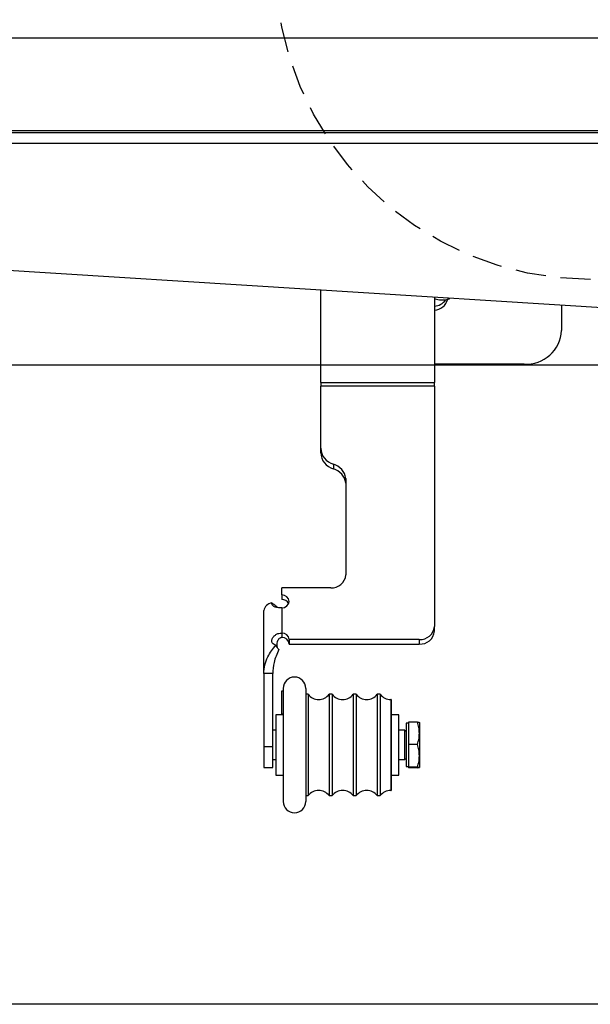
# Model space of a CAD drawing. Units: inches. Extents: x 24 to 3600, y 15 to 1062.
# Drawn here: x 2802 to 2806, y 954 to 962 of the extents above; entities that cross this region are included whole.
import ezdxf

# ---------------------------------------------------------------- set-up
doc = ezdxf.new("R2010")
doc.units = ezdxf.units.IN
doc.header["$MEASUREMENT"] = 0
doc.linetypes.add('HIDDEN', pattern=[0.375, 0.25, -0.125])
doc.layers.get('0').update_dxf_attribs({"linetype": 'CONTINUOUS'})

# ---------------------------------------------------------------- blocks, each defined once
blk = doc.blocks.new('POWERLIFT_1')
at = {"linetype": 'Continuous', "lineweight": 25}
for p, q in [((347.6026, 609.659, -0.2928), (309.9428, 609.659, -0.2928)), ((309.9428, 608.874, -0.2928), (347.6026, 608.874, -0.2928)), ((337.4227, 608.889, -0.2928), (347.6026, 608.889, -0.2928)), ((309.9428, 608.784, -0.2928), (347.6026, 608.784, -0.2928)), ((355.201, 606.7825, -0.2928), (323.3068, 608.784, -0.2928)), ((342.7704, 606.795, -0.2928), (342.7704, 607.5625, -0.2928)), ((343.7154, 607.5032, -0.2928), (343.7154, 606.795, -0.2928)), ((344.7739, 607.4368, -0.2928), (344.7739, 607.2283, -0.2928)), ((344.4614, 606.9482, -0.2928), (343.7154, 606.9482, -0.2928)), ((342.7704, 606.795, -0.2928), (343.7154, 606.795, -0.2928)), ((342.7704, 606.795, -0.2928), (342.7704, 606.7643, -0.2928)), ((342.7704, 606.2489, -0.2928), (342.7704, 606.7643, -0.2928)), ((343.7154, 606.7643, -0.2928), (342.7704, 606.7643, -0.2928)), ((343.7154, 606.7643, -0.2928), (343.7154, 606.795, -0.2928)), ((343.7154, 606.7643, -0.2928), (343.7154, 604.7674, -0.2928)), ((342.7704, 606.2106, -0.2928), (342.7704, 606.2489, -0.2928)), ((342.8753, 606.1169, -0.2928), (342.8753, 606.0787, -0.2928)), ((342.9794, 605.9986, -0.2928), (342.9794, 605.1968, -0.2928)), ((342.4457, 605.0299, -0.2928), (342.4457, 605.0895, -0.2928)), ((342.8544, 605.0895, -0.2928), (342.4457, 605.0895, -0.2928)), ((342.4457, 605.0299, -0.2928), (342.4457, 604.9916, -0.2928)), ((342.4457, 604.9225, -0.2928), (342.4457, 604.7137, -0.2928)), ((342.2964, 604.3763, -0.2928), (342.2964, 604.8997, -0.2928)), ((343.7154, 604.7291, -0.2928), (343.7154, 604.7674, -0.2928)), ((342.4457, 604.7137, -0.2928), (342.4457, 604.6754, -0.2928)), ((342.5082, 604.66, -0.2928), (342.5082, 604.6218, -0.2928)), ((343.5904, 604.66, -0.2928), (342.5082, 604.66, -0.2928)), ((342.5082, 604.6218, -0.2928), (343.5904, 604.6218, -0.2928)), ((343.5904, 604.66, -0.2928), (343.5904, 604.6218, -0.2928)), ((342.3382, 604.3763, -0.2928), (342.2964, 604.3763, -0.2928)), ((342.2964, 604.3763, -0.2928), (342.2964, 603.7698, -0.2928)), ((342.3711, 604.3763, -0.2928), (342.3382, 604.3763, -0.2928)), ((342.3711, 603.7698, -0.2928), (342.3711, 604.3763, -0.2928)), ((342.459, 604.2318, -0.2928), (342.444, 604.2318, -0.2928)), ((342.444, 604.2318, -0.2928), (342.444, 604.1753, -0.2928)), ((342.459, 604.2538, -0.2928), (342.459, 604.2316, -0.2928)), ((342.459, 604.2316, -0.2928), (342.459, 604.2104, -0.2928)), ((342.459, 604.2104, -0.2928), (342.459, 603.3133, -0.2928)), ((342.6465, 604.2538, -0.2928), (342.6465, 603.3532, -0.2928)), ((342.666, 604.2048, -0.2928), (342.6465, 604.2048, -0.2928)), ((342.666, 604.2048, -0.2928), (342.666, 603.398, -0.2928)), ((342.866, 604.2048, -0.2928), (342.8396, 604.2048, -0.2928)), ((342.8396, 604.2048, -0.2928), (342.8396, 603.398, -0.2928)), ((342.866, 604.2048, -0.2928), (342.866, 603.398, -0.2928)), ((343.066, 604.2048, -0.2928), (343.0396, 604.2048, -0.2928)), ((343.0396, 604.2048, -0.2928), (343.0396, 603.398, -0.2928)), ((343.066, 604.2048, -0.2928), (343.066, 603.398, -0.2928)), ((343.266, 604.2048, -0.2928), (343.2396, 604.2048, -0.2928)), ((343.2396, 604.2048, -0.2928), (343.2396, 603.398, -0.2928)), ((343.266, 604.2048, -0.2928), (343.266, 603.398, -0.2928)), ((342.444, 604.1753, -0.2928), (342.444, 604.0428, -0.2928)), ((343.357, 604.161, -0.2928), (343.3528, 604.161, -0.2928)), ((343.3528, 604.161, -0.2928), (343.3528, 603.438, -0.2928)), ((343.357, 604.161, -0.2928), (343.357, 603.438, -0.2928)), ((342.459, 604.0335, -0.2928), (342.3966, 604.0335, -0.2928)), ((342.3966, 604.0335, -0.2928), (342.3966, 603.8089, -0.2928)), ((342.444, 604.0428, -0.2928), (342.459, 604.0428, -0.2928)), ((343.4195, 604.0335, -0.2928), (343.357, 604.0335, -0.2928)), ((343.4195, 603.5335, -0.2928), (343.4195, 604.0335, -0.2928)), ((343.501, 603.9635, -0.2928), (343.481, 603.9635, -0.2928)), ((343.481, 603.9635, -0.2928), (343.481, 603.8757, -0.2928)), ((343.5743, 603.9726, -0.2928), (343.501, 603.9726, -0.2928)), ((343.501, 603.9726, -0.2928), (343.501, 603.7866, -0.2928)), ((343.591, 603.971, -0.2928), (343.591, 603.8796, -0.2928)), ((342.3966, 603.9055, -0.2928), (342.3711, 603.9055, -0.2928)), ((343.471, 603.9055, -0.2928), (343.4195, 603.9055, -0.2928)), ((343.471, 603.846, -0.2928), (343.471, 603.9055, -0.2928)), ((343.481, 603.8757, -0.2928), (343.481, 603.6035, -0.2928)), ((343.591, 603.8796, -0.2928), (343.591, 603.6921, -0.2928)), ((342.3966, 603.8089, -0.2928), (342.3966, 603.5335, -0.2928)), ((343.471, 603.6615, -0.2928), (343.471, 603.846, -0.2928)), ((343.5743, 603.7866, -0.2928), (343.501, 603.7866, -0.2928)), ((343.501, 603.7866, -0.2928), (343.501, 603.5976, -0.2928)), ((342.2964, 603.7698, -0.2928), (342.3711, 603.7698, -0.2928)), ((342.2964, 603.7698, -0.2928), (342.2964, 603.596, -0.2928)), ((342.3711, 603.596, -0.2928), (342.3711, 603.7698, -0.2928)), ((343.591, 603.6921, -0.2928), (343.591, 603.5961, -0.2928)), ((342.3711, 603.6615, -0.2928), (342.3966, 603.6615, -0.2928)), ((343.4195, 603.6615, -0.2928), (343.471, 603.6615, -0.2928)), ((342.2964, 603.596, -0.2928), (342.3711, 603.596, -0.2928)), ((342.3966, 603.5335, -0.2928), (342.459, 603.5335, -0.2928)), ((343.357, 603.5335, -0.2928), (343.4195, 603.5335, -0.2928)), ((343.481, 603.6035, -0.2928), (343.501, 603.6035, -0.2928)), ((343.5743, 603.5976, -0.2928), (343.501, 603.5976, -0.2928)), ((343.501, 603.5976, -0.2928), (343.501, 603.5945, -0.2928)), ((343.5743, 603.5945, -0.2928), (343.501, 603.5945, -0.2928)), ((342.666, 603.398, -0.2928), (342.666, 603.3623, -0.2928)), ((342.8396, 603.398, -0.2928), (342.8396, 603.3623, -0.2928)), ((342.866, 603.398, -0.2928), (342.866, 603.3623, -0.2928)), ((343.0396, 603.398, -0.2928), (343.0396, 603.3623, -0.2928)), ((343.066, 603.398, -0.2928), (343.066, 603.3623, -0.2928)), ((343.2396, 603.398, -0.2928), (343.2396, 603.3623, -0.2928)), ((343.266, 603.398, -0.2928), (343.266, 603.3623, -0.2928)), ((343.3528, 603.438, -0.2928), (343.3528, 603.406, -0.2928)), ((343.3528, 603.406, -0.2928), (343.357, 603.406, -0.2928)), ((343.357, 603.438, -0.2928), (343.357, 603.406, -0.2928)), ((342.6465, 603.3623, -0.2928), (342.666, 603.3623, -0.2928)), ((342.6465, 603.3532, -0.2928), (342.6465, 603.3133, -0.2928)), ((342.8396, 603.3623, -0.2928), (342.866, 603.3623, -0.2928)), ((343.0396, 603.3623, -0.2928), (343.066, 603.3623, -0.2928)), ((343.2396, 603.3623, -0.2928), (343.266, 603.3623, -0.2928))]:
    blk.add_line(p, q, dxfattribs=at)
at = {"elevation": -0.2928}
blk.add_lwpolyline([(285.1205, 606.9419), (355.1086, 606.9419), (355.1086, 601.6279), (285.1205, 601.6279)], close=True, dxfattribs=at)
at = {"linetype": 'Continuous', "lineweight": 25, "elevation": -0.2928, "flags": 128}
blk.add_lwpolyline([(342.4457, 604.9225), (342.4697, 604.9266), (342.4899, 604.9383), (342.5035, 604.9557), (342.5082, 604.9762), (342.5035, 604.9968), (342.4899, 605.0142), (342.4697, 605.0258), (342.4457, 605.0299)], dxfattribs=at)
at = {"linetype": 'HIDDEN'}
blk.add_circle((345.018, 610.2771, -0.2928), 2.6247, dxfattribs=at)
at = {"linetype": 'Continuous', "lineweight": 25}
for centre, radius, start, end in [((343.7102, 607.517, -0.2928), 0.1202, 272.51109, 345.84848), ((343.7072, 607.5565, -0.2928), 0.1268, 273.73532, 325.03731), ((344.4768, 607.2454, -0.2928), 0.2976, 267.04147, 356.70282), ((342.9144, 606.2556, -0.2928), 0.1441, 182.67033, 254.28059), ((342.9143, 606.2173, -0.2928), 0.1441, 182.66365, 254.28727), ((342.8345, 605.9761, -0.2928), 0.1467, 8.85609, 73.85094), ((342.8345, 605.9378, -0.2928), 0.1467, 8.86057, 73.84195), ((342.8626, 605.2064, -0.2928), 0.1172, 265.98484, 355.32891), ((342.377, 604.8822, -0.2928), 0.0825, 99.2356, 167.77645), ((342.4488, 604.9302, -0.2928), 0.0615, 25.92022, 92.86735), ((343.5986, 604.7769, -0.2928), 0.1172, 265.98484, 355.32891), ((342.4499, 604.6553, -0.2928), 0.0586, 4.66554, 94.02141), ((342.4499, 604.617, -0.2928), 0.0586, 4.65507, 94.02197), ((343.5986, 604.7387, -0.2928), 0.1172, 265.99443, 355.31933), ((342.5528, 604.2538, -0.2928), 0.0937, 0, 180), ((342.7528, 604.269, -0.2928), 0.108, 216.50603, 323.49397), ((342.9528, 604.269, -0.2928), 0.108, 216.50603, 323.49397), ((343.1528, 604.269, -0.2928), 0.108, 216.50603, 323.49397), ((343.3528, 604.269, -0.2928), 0.108, 216.50603, 270), ((343.476, 603.9055, -0.2928), 0.005, 180, 0), ((343.476, 603.6615, -0.2928), 0.005, 360, 180), ((342.7528, 603.298, -0.2928), 0.108, 36.50603, 143.49397), ((342.9528, 603.298, -0.2928), 0.108, 36.50603, 143.49397), ((343.1528, 603.298, -0.2928), 0.108, 36.50603, 143.49397), ((343.3528, 603.298, -0.2928), 0.108, 90, 143.49397), ((342.5528, 603.3133, -0.2928), 0.0937, 180, 0)]:
    blk.add_arc(centre, radius, start, end, dxfattribs=at)
for points, knots in [([(343.7154, 607.495, -0.2928), (343.7176, 607.4939, -0.2928), (343.7344, 607.4852, -0.2928), (343.77, 607.4815, -0.2928), (343.8123, 607.4815, -0.2928), (343.8355, 607.4915, -0.2928), (343.8439, 607.4952, -0.2928)], [0, 0, 0, 0, 0.055007, 0.429034, 0.793253, 1, 1, 1, 1]), ([(342.4457, 604.9225, -0.2928), (342.4345, 604.9229, -0.2928), (342.4129, 604.9237, -0.2928), (342.3897, 604.9294, -0.2928), (342.3761, 604.9372, -0.2928), (342.369, 604.9445, -0.2928), (342.3645, 604.9534, -0.2928), (342.364, 604.9603, -0.2928), (342.3637, 604.9637, -0.2928)], [0, 0, 0, 0, 0.285652, 0.549394, 0.671779, 0.790027, 0.896729, 1, 1, 1, 1]), ([(342.4047, 604.9317, -0.2928), (342.3971, 604.9377, -0.2928), (342.3834, 604.9483, -0.2928), (342.3698, 604.959, -0.2928), (342.3637, 604.9637, -0.2928)], [0, 0, 0, 0, 0.559997, 1, 1, 1, 1]), ([(342.3969, 604.6119, -0.2928), (342.3919, 604.6135, -0.2928), (342.3804, 604.6174, -0.2928), (342.3698, 604.6264, -0.2928), (342.3647, 604.6374, -0.2928), (342.3634, 604.6465, -0.2928), (342.3643, 604.6565, -0.2928), (342.3686, 604.67, -0.2928), (342.3791, 604.6864, -0.2928), (342.3977, 604.7016, -0.2928), (342.4206, 604.7118, -0.2928), (342.4373, 604.7131, -0.2928), (342.4457, 604.7137, -0.2928)], [0, 0, 0, 0, 0.099056, 0.232944, 0.294969, 0.355208, 0.415266, 0.476839, 0.598433, 0.726909, 0.863275, 1, 1, 1, 1]), ([(342.4457, 604.6754, -0.2928), (342.4434, 604.6753, -0.2928), (342.4388, 604.6749, -0.2928), (342.4296, 604.6713, -0.2928), (342.4191, 604.6626, -0.2928), (342.4105, 604.6477, -0.2928), (342.4054, 604.6304, -0.2928), (342.4045, 604.6128, -0.2928), (342.4051, 604.6012, -0.2928), (342.4075, 604.5962, -0.2928), (342.4076, 604.5961, -0.2928)], [0, 0, 0, 0, 0.064317, 0.130449, 0.272727, 0.436286, 0.616448, 0.805281, 0.994225, 1, 1, 1, 1]), ([(342.2964, 604.3763, -0.2928), (342.2981, 604.4003, -0.2928), (342.3017, 604.4483, -0.2928), (342.3333, 604.5311, -0.2928), (342.3727, 604.5812, -0.2928), (342.3969, 604.6119, -0.2928)], [0, 0, 0, 0, 0.280717, 0.560238, 1, 1, 1, 1]), ([(342.4213, 604.5757, -0.2928), (342.4168, 604.5824, -0.2928), (342.4086, 604.5945, -0.2928), (342.4005, 604.6066, -0.2928), (342.3969, 604.6119, -0.2928)], [0, 0, 0, 0, 0.560006, 1, 1, 1, 1]), ([(342.4213, 604.5757, -0.2928), (342.4058, 604.5406, -0.2928), (342.378, 604.4778, -0.2928), (342.3732, 604.4073, -0.2928), (342.3711, 604.3763, -0.2928)], [0, 0, 0, 0, 0.559759, 1, 1, 1, 1]), ([(343.591, 603.8796, -0.2928), (343.5901, 603.8964, -0.2928), (343.5882, 603.928, -0.2928), (343.5787, 603.9584, -0.2928), (343.5743, 603.9726, -0.2928)], [0, 0, 0, 0, 0.535226, 1, 1, 1, 1]), ([(343.5743, 603.9726, -0.2928), (343.5797, 603.9723, -0.2928), (343.589, 603.9718, -0.2928), (343.5904, 603.9712, -0.2928), (343.591, 603.971, -0.2928)], [0, 0, 0, 0, 0.581945, 1, 1, 1, 1]), ([(343.5743, 603.7866, -0.2928), (343.5797, 603.8044, -0.2928), (343.589, 603.8349, -0.2928), (343.5904, 603.8664, -0.2928), (343.591, 603.8796, -0.2928)], [0, 0, 0, 0, 0.581926, 1, 1, 1, 1]), ([(343.591, 603.6921, -0.2928), (343.5901, 603.7092, -0.2928), (343.5882, 603.7413, -0.2928), (343.5787, 603.7722, -0.2928), (343.5743, 603.7866, -0.2928)], [0, 0, 0, 0, 0.535251, 1, 1, 1, 1]), ([(343.5743, 603.5976, -0.2928), (343.5797, 603.6157, -0.2928), (343.589, 603.6467, -0.2928), (343.5904, 603.6787, -0.2928), (343.591, 603.6921, -0.2928)], [0, 0, 0, 0, 0.582008, 1, 1, 1, 1]), ([(343.591, 603.5961, -0.2928), (343.5901, 603.5963, -0.2928), (343.5882, 603.5969, -0.2928), (343.5787, 603.5974, -0.2928), (343.5743, 603.5976, -0.2928)], [0, 0, 0, 0, 0.53522, 1, 1, 1, 1]), ([(343.5743, 603.5945, -0.2928), (343.5797, 603.5948, -0.2928), (343.589, 603.5953, -0.2928), (343.5904, 603.5958, -0.2928), (343.591, 603.5961, -0.2928)], [0, 0, 0, 0, 0.581909, 1, 1, 1, 1])]:
    blk.add_open_spline(points, degree=3, knots=knots, dxfattribs=at)

msp = doc.modelspace()

# ---------------------------------------------------------------- block references
msp.add_blockref('POWERLIFT_1', (2461.4312, 351.9564, 0.2928))

doc.saveas('drawing.dxf')
